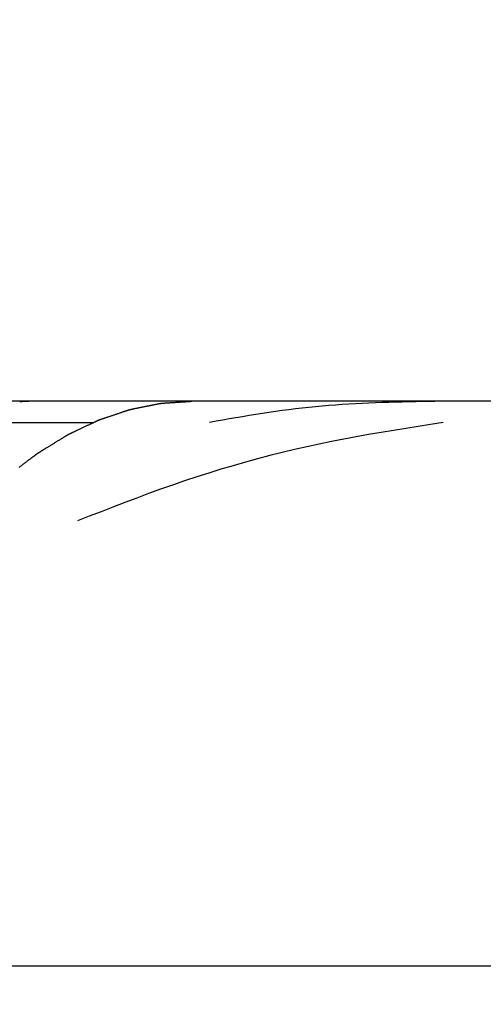
# Model space of a CAD drawing. Units: inches. Extents: x -27858 to 69732, y -1609 to 8951.
# Drawn here: x 3472 to 3472, y 1289 to 1289 of the extents above; entities that cross this region are included whole.
import ezdxf
from ezdxf import colors
from ezdxf.entities.mleader import LeaderData, LeaderLine
from ezdxf.math import Vec2, Vec3

# ---------------------------------------------------------------- set-up
doc = ezdxf.new("R2010")
doc.units = ezdxf.units.IN
doc.header["$MEASUREMENT"] = 0
doc.layers.add('Septic Text', color=5, linetype='Continuous')
doc.styles.get("Standard").update_dxf_attribs({"font": 'arial.ttf'})

# ---------------------------------------------------------------- blocks, each defined once
blk = doc.blocks.new('CEN10 ELEVATION')
at = {"color": 8, "linetype": 'Continuous'}
for p, q in [((1120.20138, -2271.42033), (1118.67784, -2271.42033)), ((1119.69422, -2271.42528), (1119.87542, -2271.42528)), ((1120.00825, -2271.55195), (1118.8848, -2271.55195))]:
    blk.add_line(p, q, dxfattribs=at)
at = {"color": 8, "linetype": 'Continuous', "flags": 128}
for points in [[(1119.85828, -2271.43569), (1119.85843, -2271.43559), (1119.85858, -2271.43548), (1119.85872, -2271.43536), (1119.85887, -2271.43525), (1119.85902, -2271.43514), (1119.85917, -2271.43503), (1119.85932, -2271.43491), (1119.85946, -2271.43481), (1119.8596, -2271.4347), (1119.85974, -2271.4346), (1119.85987, -2271.4345), (1119.85999, -2271.43441), (1119.86011, -2271.43432), (1119.86022, -2271.43424), (1119.86033, -2271.43415), (1119.86043, -2271.43408), (1119.86054, -2271.434), (1119.86063, -2271.43393), (1119.86073, -2271.43386), (1119.86082, -2271.43379), (1119.86091, -2271.43372), (1119.861, -2271.43365), (1119.86108, -2271.43359), (1119.86117, -2271.43352), (1119.86125, -2271.43346), (1119.86133, -2271.4334), (1119.8614, -2271.43335), (1119.86148, -2271.43329), (1119.86155, -2271.43324), (1119.86161, -2271.43319), (1119.86168, -2271.43314), (1119.86174, -2271.43309), (1119.8618, -2271.43305), (1119.86186, -2271.43301), (1119.86191, -2271.43297), (1119.86196, -2271.43293), (1119.86201, -2271.43289), (1119.86206, -2271.43285), (1119.8621, -2271.43282), (1119.86215, -2271.43279), (1119.86219, -2271.43276), (1119.86223, -2271.43272), (1119.86227, -2271.43269), (1119.86231, -2271.43267), (1119.86234, -2271.43264), (1119.86238, -2271.43261), (1119.86241, -2271.43259), (1119.86244, -2271.43256), (1119.86247, -2271.43254), (1119.8625, -2271.43252), (1119.86253, -2271.4325), (1119.86256, -2271.43248), (1119.86258, -2271.43246), (1119.86261, -2271.43244), (1119.86263, -2271.43243), (1119.86265, -2271.43241), (1119.86267, -2271.43239), (1119.8627, -2271.43238), (1119.86272, -2271.43236), (1119.86274, -2271.43235), (1119.86276, -2271.43234), (1119.86278, -2271.43232), (1119.8628, -2271.43231), (1119.86282, -2271.4323), (1119.86285, -2271.43228), (1119.86287, -2271.43227), (1119.86289, -2271.43225), (1119.86292, -2271.43224), (1119.86294, -2271.43223), (1119.86296, -2271.43221), (1119.86299, -2271.4322), (1119.86301, -2271.43218), (1119.86304, -2271.43216), (1119.86307, -2271.43215), (1119.8631, -2271.43213), (1119.86313, -2271.43211), (1119.86317, -2271.43209), (1119.86321, -2271.43206), (1119.86325, -2271.43204), (1119.86329, -2271.43201), (1119.86334, -2271.43198), (1119.8634, -2271.43195), (1119.86345, -2271.43191), (1119.86351, -2271.43187), (1119.86358, -2271.43184), (1119.86364, -2271.43179), (1119.86371, -2271.43175), (1119.86379, -2271.43171), (1119.86386, -2271.43166), (1119.86395, -2271.43161), (1119.86403, -2271.43156), (1119.86412, -2271.4315), (1119.86421, -2271.43145), (1119.8643, -2271.43139), (1119.8644, -2271.43133), (1119.8645, -2271.43127), (1119.8646, -2271.4312), (1119.86471, -2271.43114), (1119.86482, -2271.43107), (1119.86494, -2271.431), (1119.86505, -2271.43093), (1119.86517, -2271.43085), (1119.8653, -2271.43078), (1119.86542, -2271.4307), (1119.86555, -2271.43062), (1119.86568, -2271.43054), (1119.86581, -2271.43046), (1119.86594, -2271.43038), (1119.86607, -2271.4303), (1119.8662, -2271.43022), (1119.86634, -2271.43014), (1119.86647, -2271.43006), (1119.8666, -2271.42998), (1119.86673, -2271.4299), (1119.86686, -2271.42982), (1119.86699, -2271.42974), (1119.86712, -2271.42966), (1119.86724, -2271.42958), (1119.86737, -2271.42951), (1119.86749, -2271.42943), (1119.86761, -2271.42936), (1119.86773, -2271.42929), (1119.86784, -2271.42922), (1119.86795, -2271.42915), (1119.86806, -2271.42908), (1119.86817, -2271.42901), (1119.86828, -2271.42895), (1119.86838, -2271.42889), (1119.86848, -2271.42883), (1119.86857, -2271.42877), (1119.86866, -2271.42871), (1119.86875, -2271.42866), (1119.86884, -2271.42861), (1119.86892, -2271.42855), (1119.869, -2271.42851), (1119.86907, -2271.42846), (1119.86915, -2271.42841), (1119.86921, -2271.42837), (1119.86928, -2271.42833), (1119.86934, -2271.42829), (1119.8694, -2271.42826), (1119.86946, -2271.42822), (1119.86951, -2271.42819), (1119.86956, -2271.42816), (1119.86961, -2271.42813), (1119.86966, -2271.42811), (1119.8697, -2271.42808), (1119.86975, -2271.42805), (1119.86979, -2271.42803), (1119.86984, -2271.42801), (1119.86988, -2271.42799), (1119.86993, -2271.42796), (1119.86997, -2271.42794), (1119.87002, -2271.42792), (1119.87006, -2271.4279), (1119.87011, -2271.42788), (1119.87016, -2271.42785), (1119.8702, -2271.42783), (1119.87025, -2271.42781), (1119.8703, -2271.42779), (1119.87035, -2271.42776), (1119.87041, -2271.42774), (1119.87046, -2271.42771), (1119.87052, -2271.42768), (1119.87058, -2271.42765), (1119.87065, -2271.42762), (1119.87072, -2271.42759), (1119.8708, -2271.42755), (1119.87088, -2271.42751), (1119.87097, -2271.42747), (1119.87107, -2271.42742), (1119.87118, -2271.42737), (1119.87129, -2271.42732), (1119.87141, -2271.42726), (1119.87153, -2271.4272), (1119.87166, -2271.42714), (1119.87179, -2271.42708), (1119.87193, -2271.42701), (1119.87207, -2271.42695), (1119.87221, -2271.42688), (1119.87236, -2271.42681), (1119.87251, -2271.42674), (1119.87266, -2271.42667), (1119.87281, -2271.4266), (1119.87296, -2271.42653), (1119.87312, -2271.42645), (1119.87327, -2271.42638), (1119.87342, -2271.42631), (1119.87358, -2271.42623), (1119.87374, -2271.42616), (1119.87389, -2271.42608), (1119.87405, -2271.42601), (1119.8742, -2271.42594), (1119.87435, -2271.42587), (1119.8745, -2271.4258), (1119.87464, -2271.42573), (1119.87478, -2271.42566), (1119.87492, -2271.4256), (1119.87504, -2271.42554), (1119.87517, -2271.42548), (1119.87528, -2271.42543), (1119.87538, -2271.42538), (1119.87548, -2271.42533), (1119.87558, -2271.42529), (1119.87566, -2271.42525), (1119.87574, -2271.42521), (1119.87582, -2271.42517), (1119.87589, -2271.42514), (1119.87596, -2271.42511), (1119.87602, -2271.42508), (1119.87608, -2271.42505), (1119.87614, -2271.42502), (1119.87619, -2271.425), (1119.87624, -2271.42497), (1119.87629, -2271.42495), (1119.87633, -2271.42493), (1119.87638, -2271.42491), (1119.87642, -2271.42489), (1119.87646, -2271.42487), (1119.8765, -2271.42485), (1119.87654, -2271.42483), (1119.87658, -2271.42481), (1119.87661, -2271.42479), (1119.87665, -2271.42477), (1119.87668, -2271.42476), (1119.87672, -2271.42474), (1119.87675, -2271.42472), (1119.87679, -2271.42471), (1119.87682, -2271.42469), (1119.87685, -2271.42468), (1119.87689, -2271.42467), (1119.87692, -2271.42465), (1119.87696, -2271.42464), (1119.87699, -2271.42463), (1119.87703, -2271.42462), (1119.87706, -2271.42461), (1119.8771, -2271.4246), (1119.87713, -2271.42458), (1119.87717, -2271.42457), (1119.87721, -2271.42456), (1119.87725, -2271.42455), (1119.87729, -2271.42453), (1119.87733, -2271.42452), (1119.87738, -2271.4245), (1119.87743, -2271.42449), (1119.87747, -2271.42447), (1119.87753, -2271.42445), (1119.87758, -2271.42444), (1119.87764, -2271.42442), (1119.8777, -2271.4244), (1119.87776, -2271.42437), (1119.87783, -2271.42435), (1119.8779, -2271.42433), (1119.87798, -2271.4243), (1119.87806, -2271.42428), (1119.87814, -2271.42425), (1119.87824, -2271.42421), (1119.87834, -2271.42418), (1119.87844, -2271.42415), (1119.87856, -2271.42411), (1119.87868, -2271.42407), (1119.87881, -2271.42402), (1119.87894, -2271.42398), (1119.87908, -2271.42393), (1119.87923, -2271.42388), (1119.87938, -2271.42383), (1119.87953, -2271.42378), (1119.87969, -2271.42373), (1119.87984, -2271.42367), (1119.88, -2271.42362), (1119.88016, -2271.42357), (1119.88031, -2271.42352), (1119.88047, -2271.42346), (1119.88062, -2271.42341), (1119.88078, -2271.42336), (1119.88093, -2271.42331), (1119.88109, -2271.42326), (1119.88124, -2271.42321), (1119.88139, -2271.42316), (1119.88153, -2271.42311), (1119.88168, -2271.42306), (1119.88182, -2271.42301), (1119.88196, -2271.42296), (1119.88209, -2271.42292), (1119.88222, -2271.42287), (1119.88235, -2271.42283), (1119.88247, -2271.42279), (1119.88258, -2271.42275), (1119.88269, -2271.42272), (1119.88279, -2271.42268), (1119.88288, -2271.42265), (1119.88296, -2271.42262), (1119.88304, -2271.4226), (1119.88311, -2271.42257), (1119.88318, -2271.42255), (1119.88324, -2271.42253), (1119.8833, -2271.42251), (1119.88336, -2271.42249), (1119.88341, -2271.42248), (1119.88346, -2271.42246), (1119.88351, -2271.42244), (1119.88356, -2271.42242), (1119.88361, -2271.42241), (1119.88366, -2271.42239), (1119.8837, -2271.42237), (1119.88375, -2271.42236), (1119.88379, -2271.42234), (1119.88384, -2271.42233), (1119.88388, -2271.42232), (1119.88393, -2271.4223), (1119.88397, -2271.42229), (1119.88402, -2271.42228), (1119.88407, -2271.42226), (1119.88411, -2271.42225), (1119.88416, -2271.42224), (1119.88421, -2271.42223), (1119.88426, -2271.42222), (1119.88432, -2271.42221), (1119.88438, -2271.42219), (1119.88444, -2271.42218), (1119.8845, -2271.42217), (1119.88457, -2271.42215), (1119.88464, -2271.42214), (1119.88471, -2271.42213), (1119.88479, -2271.42211), (1119.88487, -2271.42209), (1119.88495, -2271.42208), (1119.88504, -2271.42206), (1119.88513, -2271.42204), (1119.88523, -2271.42202), (1119.88532, -2271.422), (1119.88542, -2271.42198), (1119.88553, -2271.42196), (1119.88564, -2271.42194), (1119.88575, -2271.42192), (1119.88586, -2271.4219), (1119.88597, -2271.42187), (1119.88609, -2271.42185), (1119.88621, -2271.42182), (1119.88634, -2271.4218), (1119.88646, -2271.42177), (1119.88659, -2271.42175), (1119.88672, -2271.42172), (1119.88685, -2271.4217), (1119.88698, -2271.42167), (1119.88711, -2271.42164), (1119.88725, -2271.42162), (1119.88738, -2271.42159), (1119.88752, -2271.42156), (1119.88765, -2271.42154), (1119.88779, -2271.42151), (1119.88792, -2271.42148), (1119.88806, -2271.42145), (1119.88819, -2271.42143), (1119.88833, -2271.4214), (1119.88846, -2271.42137), (1119.88859, -2271.42135), (1119.88872, -2271.42132), (1119.88885, -2271.4213), (1119.88897, -2271.42127), (1119.88909, -2271.42125), (1119.88921, -2271.42122), (1119.88933, -2271.4212), (1119.88945, -2271.42117), (1119.88956, -2271.42115), (1119.88967, -2271.42113), (1119.88978, -2271.42111), (1119.88988, -2271.42109), (1119.88998, -2271.42107), (1119.89008, -2271.42105), (1119.89018, -2271.42103), (1119.89027, -2271.42101), (1119.89035, -2271.42099), (1119.89044, -2271.42098), (1119.89052, -2271.42096), (1119.8906, -2271.42094), (1119.89067, -2271.42093), (1119.89074, -2271.42091), (1119.89081, -2271.4209), (1119.89087, -2271.42089), (1119.89093, -2271.42088), (1119.89099, -2271.42086), (1119.89104, -2271.42085), (1119.8911, -2271.42084), (1119.89115, -2271.42084), (1119.8912, -2271.42083), (1119.89124, -2271.42082), (1119.89129, -2271.42081), (1119.89133, -2271.42081), (1119.89138, -2271.4208), (1119.89142, -2271.4208), (1119.89147, -2271.4208), (1119.89152, -2271.42079), (1119.89156, -2271.42079), (1119.89161, -2271.42079), (1119.89165, -2271.42078), (1119.8917, -2271.42078), (1119.89175, -2271.42078), (1119.8918, -2271.42077), (1119.89185, -2271.42077), (1119.8919, -2271.42077), (1119.89195, -2271.42076), (1119.89201, -2271.42076), (1119.89207, -2271.42076), (1119.89213, -2271.42075), (1119.8922, -2271.42075), (1119.89227, -2271.42074), (1119.89235, -2271.42074), (1119.89244, -2271.42073), (1119.89253, -2271.42072), (1119.89263, -2271.42072), (1119.89274, -2271.42071), (1119.89285, -2271.4207), (1119.89297, -2271.42069), (1119.8931, -2271.42069), (1119.89324, -2271.42068), (1119.89339, -2271.42067), (1119.89354, -2271.42066), (1119.8937, -2271.42065), (1119.89386, -2271.42064), (1119.89404, -2271.42062), (1119.89421, -2271.42061), (1119.8944, -2271.4206), (1119.89459, -2271.42059), (1119.89478, -2271.42057), (1119.89497, -2271.42056), (1119.89516, -2271.42055), (1119.89536, -2271.42054), (1119.89555, -2271.42052), (1119.89575, -2271.42051), (1119.89594, -2271.4205), (1119.89612, -2271.42048), (1119.89631, -2271.42047), (1119.89649, -2271.42046), (1119.89666, -2271.42045), (1119.89683, -2271.42044), (1119.89699, -2271.42043), (1119.89715, -2271.42042), (1119.8973, -2271.42041), (1119.89744, -2271.4204), (1119.89757, -2271.42039), (1119.89769, -2271.42038), (1119.89781, -2271.42037), (1119.89792, -2271.42036), (1119.89802, -2271.42036), (1119.89812, -2271.42035), (1119.89822, -2271.42034), (1119.89831, -2271.42034), (1119.8984, -2271.42033), (1119.89849, -2271.42033)], [(1119.86225, -2271.42033), (1119.86224, -2271.42033), (1119.86223, -2271.42033), (1119.86222, -2271.42033), (1119.8622, -2271.42033), (1119.86219, -2271.42033), (1119.86218, -2271.42033), (1119.86216, -2271.42033), (1119.86215, -2271.42033), (1119.86213, -2271.42033), (1119.86211, -2271.42033), (1119.86209, -2271.42033), (1119.86207, -2271.42033), (1119.86205, -2271.42033), (1119.86203, -2271.42033), (1119.86201, -2271.42033), (1119.86198, -2271.42033), (1119.86196, -2271.42033), (1119.86193, -2271.42033), (1119.86191, -2271.42033), (1119.86188, -2271.42033), (1119.86185, -2271.42033), (1119.86182, -2271.42033), (1119.8618, -2271.42033), (1119.86177, -2271.42033), (1119.86174, -2271.42033), (1119.86171, -2271.42033), (1119.86168, -2271.42033), (1119.86165, -2271.42033), (1119.86163, -2271.42033), (1119.8616, -2271.42033), (1119.86157, -2271.42033), (1119.86154, -2271.42033), (1119.86152, -2271.42033), (1119.86149, -2271.42033), (1119.86147, -2271.42033), (1119.86145, -2271.42033), (1119.86142, -2271.42033), (1119.8614, -2271.42033), (1119.86138, -2271.42033), (1119.86136, -2271.42033), (1119.86134, -2271.42033), (1119.86132, -2271.42033), (1119.86131, -2271.42033), (1119.86129, -2271.42033), (1119.86127, -2271.42033), (1119.86126, -2271.42034), (1119.86124, -2271.42034), (1119.86123, -2271.42034), (1119.86121, -2271.42034), (1119.8612, -2271.42034), (1119.86119, -2271.42034), (1119.86117, -2271.42034), (1119.86116, -2271.42034), (1119.86115, -2271.42034), (1119.86114, -2271.42034), (1119.86112, -2271.42034), (1119.86111, -2271.42034), (1119.8611, -2271.42034), (1119.86109, -2271.42034), (1119.86108, -2271.42034), (1119.86107, -2271.42034), (1119.86106, -2271.42034), (1119.86105, -2271.42034), (1119.86104, -2271.42034), (1119.86103, -2271.42034), (1119.86102, -2271.42034), (1119.86101, -2271.42034), (1119.861, -2271.42034), (1119.86099, -2271.42034), (1119.86099, -2271.42034), (1119.86098, -2271.42034), (1119.86097, -2271.42034), (1119.86096, -2271.42034), (1119.86095, -2271.42034), (1119.86095, -2271.42034), (1119.86094, -2271.42034), (1119.86093, -2271.42034), (1119.86093, -2271.42034), (1119.86092, -2271.42034), (1119.86091, -2271.42034), (1119.86091, -2271.42034), (1119.8609, -2271.42034), (1119.86089, -2271.42034), (1119.86089, -2271.42034), (1119.86088, -2271.42034), (1119.86088, -2271.42034), (1119.86087, -2271.42034), (1119.86087, -2271.42034), (1119.86086, -2271.42034), (1119.86086, -2271.42034), (1119.86085, -2271.42034), (1119.86085, -2271.42034), (1119.86085, -2271.42034), (1119.86084, -2271.42034), (1119.86084, -2271.42034), (1119.86084, -2271.42034), (1119.86083, -2271.42034), (1119.86083, -2271.42034), (1119.86083, -2271.42034), (1119.86082, -2271.42034), (1119.86082, -2271.42034), (1119.86082, -2271.42034), (1119.86082, -2271.42035), (1119.86081, -2271.42035), (1119.86081, -2271.42035), (1119.86081, -2271.42035), (1119.8608, -2271.42035), (1119.8608, -2271.42035), (1119.8608, -2271.42035), (1119.86079, -2271.42035), (1119.86079, -2271.42035), (1119.86079, -2271.42035), (1119.86078, -2271.42035), (1119.86078, -2271.42035), (1119.86078, -2271.42035), (1119.86077, -2271.42035), (1119.86077, -2271.42035), (1119.86076, -2271.42035), (1119.86076, -2271.42035), (1119.86075, -2271.42035), (1119.86075, -2271.42035), (1119.86074, -2271.42035), (1119.86074, -2271.42035), (1119.86073, -2271.42035), (1119.86073, -2271.42035), (1119.86072, -2271.42035), (1119.86071, -2271.42035), (1119.8607, -2271.42035), (1119.8607, -2271.42035), (1119.86069, -2271.42035), (1119.86068, -2271.42035), (1119.86067, -2271.42035), (1119.86066, -2271.42035), (1119.86065, -2271.42035), (1119.86064, -2271.42035), (1119.86063, -2271.42035), (1119.86062, -2271.42035), (1119.86061, -2271.42035), (1119.8606, -2271.42035), (1119.86058, -2271.42035), (1119.86057, -2271.42035), (1119.86056, -2271.42035), (1119.86054, -2271.42035), (1119.86053, -2271.42036), (1119.86051, -2271.42036), (1119.8605, -2271.42036), (1119.86048, -2271.42036), (1119.86047, -2271.42036), (1119.86045, -2271.42036), (1119.86043, -2271.42036), (1119.86042, -2271.42036), (1119.8604, -2271.42036), (1119.86038, -2271.42036), (1119.86037, -2271.42036), (1119.86035, -2271.42036), (1119.86033, -2271.42036), (1119.86031, -2271.42036), (1119.8603, -2271.42036), (1119.86028, -2271.42036), (1119.86026, -2271.42036), (1119.86025, -2271.42037), (1119.86023, -2271.42037), (1119.86022, -2271.42037), (1119.8602, -2271.42037), (1119.86018, -2271.42037), (1119.86017, -2271.42037), (1119.86015, -2271.42037), (1119.86014, -2271.42037), (1119.86013, -2271.42037), (1119.86011, -2271.42037), (1119.8601, -2271.42037), (1119.86009, -2271.42037), (1119.86007, -2271.42037), (1119.86006, -2271.42037), (1119.86005, -2271.42037), (1119.86004, -2271.42037), (1119.86003, -2271.42037), (1119.86001, -2271.42037), (1119.86, -2271.42037), (1119.85999, -2271.42037), (1119.85998, -2271.42037), (1119.85998, -2271.42037), (1119.85997, -2271.42038), (1119.85996, -2271.42038), (1119.85995, -2271.42038), (1119.85994, -2271.42038), (1119.85994, -2271.42038), (1119.85993, -2271.42038), (1119.85992, -2271.42038), (1119.85991, -2271.42038), (1119.85991, -2271.42038), (1119.8599, -2271.42038), (1119.8599, -2271.42038), (1119.85989, -2271.42038), (1119.85988, -2271.42038), (1119.85988, -2271.42038), (1119.85987, -2271.42038), (1119.85987, -2271.42038), (1119.85986, -2271.42038), (1119.85986, -2271.42038), (1119.85985, -2271.42038), (1119.85985, -2271.42038), (1119.85984, -2271.42038), (1119.85984, -2271.42038), (1119.85984, -2271.42038), (1119.85983, -2271.42038), (1119.85983, -2271.42038), (1119.85982, -2271.42038), (1119.85982, -2271.42038), (1119.85981, -2271.42038), (1119.85981, -2271.42038), (1119.8598, -2271.42038), (1119.8598, -2271.42038), (1119.85979, -2271.42038), (1119.85979, -2271.42038), (1119.85978, -2271.42038), (1119.85978, -2271.42038), (1119.85977, -2271.42038), (1119.85976, -2271.42038), (1119.85976, -2271.42038), (1119.85975, -2271.42038), (1119.85974, -2271.42038), (1119.85974, -2271.42038), (1119.85973, -2271.42039), (1119.85972, -2271.42039), (1119.85971, -2271.42039), (1119.85971, -2271.42039), (1119.8597, -2271.42039), (1119.85969, -2271.42039), (1119.85968, -2271.42039), (1119.85967, -2271.42039), (1119.85967, -2271.42039), (1119.85966, -2271.42039), (1119.85965, -2271.42039), (1119.85964, -2271.42039), (1119.85963, -2271.42039), (1119.85962, -2271.42039), (1119.85961, -2271.42039), (1119.8596, -2271.42039), (1119.85959, -2271.42039), (1119.85959, -2271.42039), (1119.85958, -2271.42039), (1119.85957, -2271.42039), (1119.85956, -2271.42039), (1119.85955, -2271.42039), (1119.85954, -2271.42039), (1119.85953, -2271.42039), (1119.85952, -2271.4204), (1119.85951, -2271.4204), (1119.85951, -2271.4204), (1119.8595, -2271.4204), (1119.85949, -2271.4204), (1119.85948, -2271.4204), (1119.85947, -2271.4204), (1119.85947, -2271.4204), (1119.85946, -2271.4204), (1119.85945, -2271.4204), (1119.85945, -2271.4204), (1119.85944, -2271.4204), (1119.85943, -2271.4204), (1119.85943, -2271.4204), (1119.85942, -2271.4204), (1119.85941, -2271.4204), (1119.85941, -2271.4204), (1119.8594, -2271.4204), (1119.8594, -2271.4204), (1119.85939, -2271.4204), (1119.85939, -2271.4204), (1119.85938, -2271.4204), (1119.85938, -2271.4204), (1119.85937, -2271.4204), (1119.85937, -2271.4204), (1119.85936, -2271.4204), (1119.85936, -2271.4204), (1119.85935, -2271.4204), (1119.85935, -2271.4204), (1119.85934, -2271.4204), (1119.85934, -2271.4204), (1119.85934, -2271.4204), (1119.85933, -2271.4204), (1119.85933, -2271.42041), (1119.85932, -2271.42041), (1119.85932, -2271.42041), (1119.85931, -2271.42041), (1119.85931, -2271.42041), (1119.8593, -2271.42041), (1119.85929, -2271.42041), (1119.85929, -2271.42041), (1119.85928, -2271.42041), (1119.85928, -2271.42041), (1119.85927, -2271.42041), (1119.85926, -2271.42041), (1119.85926, -2271.42041), (1119.85925, -2271.42041), (1119.85924, -2271.42041), (1119.85923, -2271.42041), (1119.85922, -2271.42041), (1119.85922, -2271.42041), (1119.85921, -2271.42041), (1119.8592, -2271.42041), (1119.85919, -2271.42041), (1119.85918, -2271.42041), (1119.85917, -2271.42042), (1119.85916, -2271.42042), (1119.85914, -2271.42042), (1119.85913, -2271.42042), (1119.85912, -2271.42042), (1119.85911, -2271.42042), (1119.85909, -2271.42042), (1119.85908, -2271.42042), (1119.85907, -2271.42042), (1119.85905, -2271.42042), (1119.85904, -2271.42042), (1119.85903, -2271.42042), (1119.85901, -2271.42042), (1119.85899, -2271.42043), (1119.85898, -2271.42043), (1119.85896, -2271.42043), (1119.85894, -2271.42043), (1119.85892, -2271.42043), (1119.8589, -2271.42043), (1119.85888, -2271.42043), (1119.85886, -2271.42043), (1119.85884, -2271.42044), (1119.85882, -2271.42044), (1119.8588, -2271.42044), (1119.85878, -2271.42044), (1119.85875, -2271.42044), (1119.85873, -2271.42044), (1119.85871, -2271.42044), (1119.85869, -2271.42044), (1119.85867, -2271.42045), (1119.85865, -2271.42045), (1119.85863, -2271.42045), (1119.85862, -2271.42045), (1119.8586, -2271.42045), (1119.85858, -2271.42045), (1119.85857, -2271.42045), (1119.85855, -2271.42045), (1119.85853, -2271.42045), (1119.85852, -2271.42046), (1119.85851, -2271.42046), (1119.85849, -2271.42046), (1119.85848, -2271.42046), (1119.85847, -2271.42046), (1119.85845, -2271.42046), (1119.85844, -2271.42046), (1119.85843, -2271.42046), (1119.85842, -2271.42046), (1119.85841, -2271.42046)], [(1119.94901, -2271.42046), (1119.94746, -2271.42051), (1119.9459, -2271.42056), (1119.94435, -2271.4206), (1119.9428, -2271.42066), (1119.94125, -2271.42072), (1119.93969, -2271.42078), (1119.93814, -2271.42085), (1119.93659, -2271.42093), (1119.93504, -2271.42101), (1119.93349, -2271.42111), (1119.93193, -2271.42122), (1119.93038, -2271.42134), (1119.92883, -2271.42147), (1119.92728, -2271.42162), (1119.92573, -2271.42177), (1119.92418, -2271.42194), (1119.92263, -2271.42212), (1119.92108, -2271.42231), (1119.91953, -2271.42251), (1119.91799, -2271.42272), (1119.91644, -2271.42294), (1119.9149, -2271.42318), (1119.91336, -2271.42342), (1119.91182, -2271.42367), (1119.91028, -2271.42393), (1119.90875, -2271.42419), (1119.90721, -2271.42446), (1119.90567, -2271.42473), (1119.90413, -2271.42501), (1119.9026, -2271.42528)], [(1119.96191, -2271.42033), (1119.96148, -2271.42033), (1119.96105, -2271.42033), (1119.96062, -2271.42033), (1119.96019, -2271.42033), (1119.95976, -2271.42033), (1119.95933, -2271.42033), (1119.9589, -2271.42033), (1119.95847, -2271.42033), (1119.95804, -2271.42033), (1119.95761, -2271.42033), (1119.95718, -2271.42034), (1119.95675, -2271.42034), (1119.95632, -2271.42034), (1119.95589, -2271.42035), (1119.95546, -2271.42035), (1119.95503, -2271.42036), (1119.9546, -2271.42036), (1119.95417, -2271.42037), (1119.95374, -2271.42037), (1119.95331, -2271.42038), (1119.95288, -2271.42039), (1119.95245, -2271.42039), (1119.95202, -2271.4204), (1119.95159, -2271.42041), (1119.95116, -2271.42042), (1119.95073, -2271.42043), (1119.9503, -2271.42044), (1119.94987, -2271.42044), (1119.94944, -2271.42045), (1119.94901, -2271.42046)], [(1119.95285, -2271.42033), (1119.95284, -2271.42033), (1119.95283, -2271.42033), (1119.95282, -2271.42033), (1119.9528, -2271.42033), (1119.95279, -2271.42033), (1119.95278, -2271.42033), (1119.95276, -2271.42033), (1119.95275, -2271.42033), (1119.95273, -2271.42033), (1119.95271, -2271.42033), (1119.95269, -2271.42033), (1119.95267, -2271.42033), (1119.95265, -2271.42033), (1119.95263, -2271.42033), (1119.95261, -2271.42033), (1119.95258, -2271.42033), (1119.95256, -2271.42033), (1119.95253, -2271.42033), (1119.95251, -2271.42033), (1119.95248, -2271.42033), (1119.95245, -2271.42033), (1119.95242, -2271.42033), (1119.9524, -2271.42033), (1119.95237, -2271.42033), (1119.95234, -2271.42033), (1119.95231, -2271.42033), (1119.95228, -2271.42033), (1119.95225, -2271.42033), (1119.95223, -2271.42033), (1119.9522, -2271.42033), (1119.95217, -2271.42033), (1119.95215, -2271.42033), (1119.95212, -2271.42033), (1119.95209, -2271.42033), (1119.95207, -2271.42033), (1119.95205, -2271.42033), (1119.95202, -2271.42033), (1119.952, -2271.42033), (1119.95198, -2271.42033), (1119.95196, -2271.42033), (1119.95194, -2271.42033), (1119.95192, -2271.42033), (1119.95191, -2271.42033), (1119.95189, -2271.42033), (1119.95187, -2271.42033), (1119.95186, -2271.42034), (1119.95184, -2271.42034), (1119.95183, -2271.42034), (1119.95181, -2271.42034), (1119.9518, -2271.42034), (1119.95179, -2271.42034), (1119.95177, -2271.42034), (1119.95176, -2271.42034), (1119.95175, -2271.42034), (1119.95174, -2271.42034), (1119.95172, -2271.42034), (1119.95171, -2271.42034), (1119.9517, -2271.42034), (1119.95169, -2271.42034), (1119.95168, -2271.42034), (1119.95167, -2271.42034), (1119.95166, -2271.42034), (1119.95165, -2271.42034), (1119.95164, -2271.42034), (1119.95163, -2271.42034), (1119.95162, -2271.42034), (1119.95161, -2271.42034), (1119.9516, -2271.42034), (1119.9516, -2271.42034), (1119.95159, -2271.42034), (1119.95158, -2271.42034), (1119.95157, -2271.42034), (1119.95156, -2271.42034), (1119.95155, -2271.42034), (1119.95155, -2271.42034), (1119.95154, -2271.42034), (1119.95153, -2271.42034), (1119.95153, -2271.42034), (1119.95152, -2271.42034), (1119.95151, -2271.42034), (1119.95151, -2271.42034), (1119.9515, -2271.42034), (1119.95149, -2271.42034), (1119.95149, -2271.42034), (1119.95148, -2271.42034), (1119.95148, -2271.42034), (1119.95147, -2271.42034), (1119.95147, -2271.42034), (1119.95146, -2271.42034), (1119.95146, -2271.42034), (1119.95146, -2271.42034), (1119.95145, -2271.42034), (1119.95145, -2271.42034), (1119.95144, -2271.42034), (1119.95144, -2271.42034), (1119.95144, -2271.42034), (1119.95143, -2271.42034), (1119.95143, -2271.42034), (1119.95143, -2271.42034), (1119.95143, -2271.42034), (1119.95142, -2271.42034), (1119.95142, -2271.42034), (1119.95142, -2271.42035), (1119.95141, -2271.42035), (1119.95141, -2271.42035), (1119.95141, -2271.42035), (1119.9514, -2271.42035), (1119.9514, -2271.42035), (1119.9514, -2271.42035), (1119.95139, -2271.42035), (1119.95139, -2271.42035), (1119.95139, -2271.42035), (1119.95138, -2271.42035), (1119.95138, -2271.42035), (1119.95138, -2271.42035), (1119.95137, -2271.42035), (1119.95137, -2271.42035), (1119.95136, -2271.42035), (1119.95136, -2271.42035), (1119.95135, -2271.42035), (1119.95135, -2271.42035), (1119.95134, -2271.42035), (1119.95134, -2271.42035), (1119.95133, -2271.42035), (1119.95133, -2271.42035), (1119.95132, -2271.42035), (1119.95131, -2271.42035), (1119.95131, -2271.42035), (1119.9513, -2271.42035), (1119.95129, -2271.42035), (1119.95128, -2271.42035), (1119.95127, -2271.42035), (1119.95126, -2271.42035), (1119.95125, -2271.42035), (1119.95124, -2271.42035), (1119.95123, -2271.42035), (1119.95122, -2271.42035), (1119.95121, -2271.42035), (1119.9512, -2271.42035), (1119.95118, -2271.42035), (1119.95117, -2271.42035), (1119.95116, -2271.42035), (1119.95114, -2271.42035), (1119.95113, -2271.42036), (1119.95111, -2271.42036), (1119.9511, -2271.42036), (1119.95108, -2271.42036), (1119.95107, -2271.42036), (1119.95105, -2271.42036), (1119.95104, -2271.42036), (1119.95102, -2271.42036), (1119.951, -2271.42036), (1119.95098, -2271.42036), (1119.95097, -2271.42036), (1119.95095, -2271.42036), (1119.95093, -2271.42036), (1119.95092, -2271.42036), (1119.9509, -2271.42036), (1119.95088, -2271.42036), (1119.95086, -2271.42036), (1119.95085, -2271.42037), (1119.95083, -2271.42037), (1119.95082, -2271.42037), (1119.9508, -2271.42037), (1119.95079, -2271.42037), (1119.95077, -2271.42037), (1119.95076, -2271.42037), (1119.95074, -2271.42037), (1119.95073, -2271.42037), (1119.95071, -2271.42037), (1119.9507, -2271.42037), (1119.95069, -2271.42037), (1119.95067, -2271.42037), (1119.95066, -2271.42037), (1119.95065, -2271.42037), (1119.95064, -2271.42037), (1119.95063, -2271.42037), (1119.95062, -2271.42037), (1119.95061, -2271.42037), (1119.9506, -2271.42037), (1119.95059, -2271.42037), (1119.95058, -2271.42037), (1119.95057, -2271.42038), (1119.95056, -2271.42038), (1119.95055, -2271.42038), (1119.95054, -2271.42038), (1119.95054, -2271.42038), (1119.95053, -2271.42038), (1119.95052, -2271.42038), (1119.95052, -2271.42038), (1119.95051, -2271.42038), (1119.9505, -2271.42038), (1119.9505, -2271.42038), (1119.95049, -2271.42038), (1119.95049, -2271.42038), (1119.95048, -2271.42038), (1119.95047, -2271.42038), (1119.95047, -2271.42038), (1119.95046, -2271.42038), (1119.95046, -2271.42038), (1119.95045, -2271.42038), (1119.95045, -2271.42038), (1119.95045, -2271.42038), (1119.95044, -2271.42038), (1119.95044, -2271.42038), (1119.95043, -2271.42038), (1119.95043, -2271.42038), (1119.95042, -2271.42038), (1119.95042, -2271.42038), (1119.95041, -2271.42038), (1119.95041, -2271.42038), (1119.9504, -2271.42038), (1119.9504, -2271.42038), (1119.95039, -2271.42038), (1119.95039, -2271.42038), (1119.95038, -2271.42038), (1119.95038, -2271.42038), (1119.95037, -2271.42038), (1119.95036, -2271.42038), (1119.95036, -2271.42038), (1119.95035, -2271.42038), (1119.95034, -2271.42038), (1119.95034, -2271.42038), (1119.95033, -2271.42039), (1119.95032, -2271.42039), (1119.95032, -2271.42039), (1119.95031, -2271.42039), (1119.9503, -2271.42039), (1119.95029, -2271.42039), (1119.95028, -2271.42039), (1119.95027, -2271.42039), (1119.95027, -2271.42039), (1119.95026, -2271.42039), (1119.95025, -2271.42039), (1119.95024, -2271.42039), (1119.95023, -2271.42039), (1119.95022, -2271.42039), (1119.95021, -2271.42039), (1119.9502, -2271.42039), (1119.95019, -2271.42039), (1119.95019, -2271.42039), (1119.95018, -2271.42039), (1119.95017, -2271.42039), (1119.95016, -2271.42039), (1119.95015, -2271.42039), (1119.95014, -2271.42039), (1119.95013, -2271.42039), (1119.95012, -2271.4204), (1119.95012, -2271.4204), (1119.95011, -2271.4204), (1119.9501, -2271.4204), (1119.95009, -2271.4204), (1119.95008, -2271.4204), (1119.95007, -2271.4204), (1119.95007, -2271.4204), (1119.95006, -2271.4204), (1119.95005, -2271.4204), (1119.95005, -2271.4204), (1119.95004, -2271.4204), (1119.95003, -2271.4204), (1119.95003, -2271.4204), (1119.95002, -2271.4204), (1119.95001, -2271.4204), (1119.95001, -2271.4204), (1119.95, -2271.4204), (1119.95, -2271.4204), (1119.94999, -2271.4204), (1119.94999, -2271.4204), (1119.94998, -2271.4204), (1119.94998, -2271.4204), (1119.94997, -2271.4204), (1119.94997, -2271.4204), (1119.94996, -2271.4204), (1119.94996, -2271.4204), (1119.94995, -2271.4204), (1119.94995, -2271.4204), (1119.94994, -2271.4204), (1119.94994, -2271.4204), (1119.94994, -2271.4204), (1119.94993, -2271.4204), (1119.94993, -2271.42041), (1119.94992, -2271.42041), (1119.94992, -2271.42041), (1119.94991, -2271.42041), (1119.94991, -2271.42041), (1119.9499, -2271.42041), (1119.94989, -2271.42041), (1119.94989, -2271.42041), (1119.94988, -2271.42041), (1119.94988, -2271.42041), (1119.94987, -2271.42041), (1119.94986, -2271.42041), (1119.94986, -2271.42041), (1119.94985, -2271.42041), (1119.94984, -2271.42041), (1119.94983, -2271.42041), (1119.94983, -2271.42041), (1119.94982, -2271.42041), (1119.94981, -2271.42041), (1119.9498, -2271.42041), (1119.94979, -2271.42041), (1119.94978, -2271.42041), (1119.94977, -2271.42042), (1119.94976, -2271.42042), (1119.94974, -2271.42042), (1119.94973, -2271.42042), (1119.94972, -2271.42042), (1119.94971, -2271.42042), (1119.9497, -2271.42042), (1119.94968, -2271.42042), (1119.94967, -2271.42042), (1119.94966, -2271.42042), (1119.94964, -2271.42042), (1119.94963, -2271.42042), (1119.94961, -2271.42042), (1119.94959, -2271.42043), (1119.94958, -2271.42043), (1119.94956, -2271.42043), (1119.94954, -2271.42043), (1119.94952, -2271.42043), (1119.9495, -2271.42043), (1119.94948, -2271.42043), (1119.94946, -2271.42043), (1119.94944, -2271.42044), (1119.94942, -2271.42044), (1119.9494, -2271.42044), (1119.94938, -2271.42044), (1119.94936, -2271.42044), (1119.94933, -2271.42044), (1119.94931, -2271.42044), (1119.94929, -2271.42044), (1119.94927, -2271.42045), (1119.94925, -2271.42045), (1119.94923, -2271.42045), (1119.94922, -2271.42045), (1119.9492, -2271.42045), (1119.94918, -2271.42045), (1119.94917, -2271.42045), (1119.94915, -2271.42045), (1119.94914, -2271.42045), (1119.94912, -2271.42046), (1119.94911, -2271.42046), (1119.94909, -2271.42046), (1119.94908, -2271.42046), (1119.94907, -2271.42046), (1119.94905, -2271.42046), (1119.94904, -2271.42046), (1119.94903, -2271.42046), (1119.94902, -2271.42046), (1119.94901, -2271.42046)], [(1119.95696, -2271.42528), (1119.95407, -2271.42573), (1119.95118, -2271.42619), (1119.9483, -2271.42665), (1119.94541, -2271.42712), (1119.94253, -2271.4276), (1119.93964, -2271.4281), (1119.93676, -2271.42862), (1119.93388, -2271.42916), (1119.931, -2271.42972), (1119.92812, -2271.43032), (1119.92525, -2271.43094), (1119.92238, -2271.4316), (1119.91951, -2271.43228), (1119.91664, -2271.433), (1119.91379, -2271.43375), (1119.91094, -2271.43453), (1119.90809, -2271.43534), (1119.90526, -2271.43618), (1119.90243, -2271.43706), (1119.89961, -2271.43796), (1119.8968, -2271.4389), (1119.894, -2271.43986), (1119.89121, -2271.44085), (1119.88843, -2271.44186), (1119.88566, -2271.44289), (1119.88288, -2271.44394), (1119.88012, -2271.445), (1119.87735, -2271.44607), (1119.87459, -2271.44714), (1119.87183, -2271.44822)]]:
    blk.add_lwpolyline(points, dxfattribs=at)

msp = doc.modelspace()

# ---------------------------------------------------------------- block references
msp.add_blockref('CEN10 ELEVATION', (2351.79339, 3560.54533))

# ---------------------------------------------------------------- leaders
at = {"layer": 'Septic Text'}
ml = msp.add_multileader_mtext('Standard', dxfattribs=at)
ml.set_content('{\\fArial|b0|i1|c0|p34;TANK POSITIONING MEASUREMENTS} \\P"A" OUTSIDE TO TANK FACE 12.5"\\P"C" OUTSIDE TO TANK FACE 12.6"\\P"B" OUTSIDE TO TANK EDGE 35.80" \\P"D" OUTSIDE TO TANK EDGE 35.80" ', color=256)
ml.set_leader_properties()
ml.build(insert=Vec2(0, 0))
ml.multileader.update_dxf_attribs({"text_left_attachment_type": 2, "text_right_attachment_type": 2, "dogleg_length": 0.36, "arrow_head_size": 10.8, "scale": 60})
ctx = ml.context
ctx.base_point, ctx.scale, ctx.char_height, ctx.arrow_head_size, ctx.landing_gap_size, ctx.plane_origin = Vec3(831.75537, 1282.49299), 60, 6.4223, 10.8, 5.4, Vec3(409.09439, 1466.54292)
ctx.left_attachment, ctx.right_attachment = 2, 2
notes = []
notes.append((ctx, [(1, (1, 1, 0), (1026.58348, 1282.49299), (-1, 0), 21.6, [(0, [(811.14979, 1276.79703)], 0, []), (1, [(1017.54082, 1360.0689)], 0, [])])]))
ctx.mtext.insert, ctx.mtext.width, ctx.mtext.flow_direction = Vec3(837.15537, 1307.45132), 205.5137798, 5
for ctx, leaders in notes:
    for number, flags, end, landing, length, lines in leaders:
        leader = LeaderData()
        leader.index, (leader.has_last_leader_line, leader.has_dogleg_vector, leader.attachment_direction) = number, flags
        leader.last_leader_point, leader.dogleg_vector, leader.dogleg_length = Vec3(end), Vec3(landing), length
        for number, points, colour, breaks in lines:
            line = LeaderLine()
            line.index, line.vertices, line.color, line.breaks = number, Vec3.list(points), colors.encode_raw_color(colour), breaks
            leader.lines.append(line)
        ctx.leaders.append(leader)

doc.saveas('drawing.dxf')
